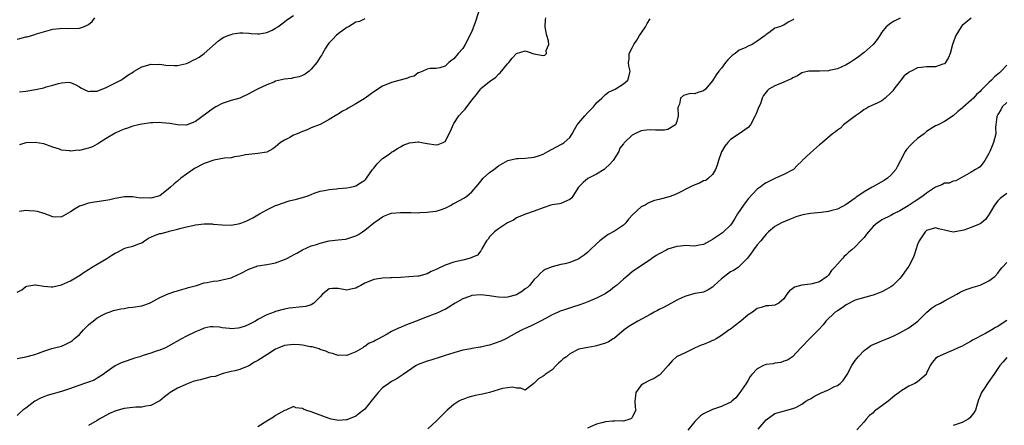
# Model space of a CAD drawing. Units: inches. Extents: x 2535000 to 2538000, y 1557000 to 1560000.
# Drawn here: x 2535724 to 2535944, y 1557660 to 1557751 of the extents above; entities that cross this region are included whole.
import ezdxf

# ---------------------------------------------------------------- set-up
doc = ezdxf.new("R2010")
doc.units = ezdxf.units.IN
doc.header["$MEASUREMENT"] = 0
doc.layers.add('LD25351557_2ft', color=54, linetype='Continuous')

msp = doc.modelspace()

# ---------------------------------------------------------------- linework, layer by layer
at = {"layer": 'LD25351557_2ft'}
for points, elevation in [([(2535826.79, 1557753.21), (2535825.82, 1557750.18), (2535825, 1557747.95), (2535823.52, 1557745), (2535823, 1557744.11), (2535821.96, 1557743), (2535821, 1557741.76), (2535820.48, 1557741.52), (2535819.86, 1557741), (2535819, 1557740.11), (2535817.8, 1557739.8), (2535817, 1557739.65), (2535815.64, 1557739.64), (2535815, 1557739.49), (2535814.01, 1557739), (2535813.3, 1557738.7), (2535813, 1557738.67), (2535812.06, 1557737.94), (2535811, 1557737.68), (2535810.58, 1557737.42), (2535807, 1557736.45), (2535805, 1557735.67), (2535803, 1557734.38), (2535802.18, 1557733.82), (2535801.1, 1557733), (2535800.82, 1557732.82), (2535799, 1557731.71), (2535797.29, 1557730.71), (2535797, 1557730.52), (2535795.98, 1557730.02), (2535795, 1557729.39), (2535794.74, 1557729.26), (2535793, 1557728.15), (2535791, 1557727.07), (2535789, 1557726.29), (2535788.1, 1557725.9), (2535787, 1557725.5), (2535785.81, 1557725), (2535785, 1557724.64), (2535784.16, 1557724.16), (2535783, 1557723.58), (2535782.12, 1557723), (2535781.49, 1557722.51), (2535781, 1557722.05), (2535780.37, 1557721.63), (2535779, 1557720.88), (2535777, 1557720.54), (2535775, 1557720.36), (2535774.25, 1557720.25), (2535773, 1557719.94), (2535771.8, 1557719.8), (2535771, 1557719.6), (2535769.53, 1557719.53), (2535767.1, 1557719.1), (2535765, 1557718.33), (2535762.83, 1557717.17), (2535761, 1557715.94), (2535759.75, 1557715), (2535759, 1557714.38), (2535758.22, 1557713.78), (2535757.42, 1557713), (2535757, 1557712.61), (2535755, 1557711.09), (2535754.73, 1557711), (2535753, 1557710.52), (2535751.4, 1557710.6), (2535750.58, 1557710.58), (2535749, 1557710.84), (2535747.13, 1557710.87), (2535745, 1557710.47), (2535743.84, 1557710.16), (2535741.9, 1557709.9), (2535740.33, 1557709.67), (2535739, 1557709.45), (2535737.72, 1557709), (2535737, 1557708.73), (2535736.27, 1557708.27), (2535735, 1557707.5), (2535733.38, 1557706.62), (2535733, 1557706.37), (2535731.7, 1557706.3), (2535731, 1557706.35), (2535729.09, 1557707.09), (2535729, 1557707.1), (2535727.55, 1557707.55), (2535727, 1557707.65), (2535725.72, 1557707.72), (2535725, 1557707.78), (2535723.55, 1557707.55)], 7810), ([(2535723.58, 1557734.42), (2535725, 1557734.52), (2535727.12, 1557734.88), (2535729, 1557735.32), (2535729.49, 1557735.49), (2535731, 1557735.86), (2535732.27, 1557736.27), (2535733, 1557736.42), (2535734.53, 1557736.53), (2535735, 1557736.49), (2535736.04, 1557736.04), (2535737, 1557735.51), (2535737.31, 1557735.31), (2535737.91, 1557735), (2535739, 1557734.48), (2535739.43, 1557734.57), (2535741, 1557734.57), (2535743, 1557735.36), (2535746.29, 1557737), (2535746.72, 1557737.28), (2535747.87, 1557738.13), (2535749.1, 1557738.9), (2535749.29, 1557739), (2535751, 1557740.01), (2535752.34, 1557740.34), (2535753, 1557740.56), (2535754.54, 1557740.54), (2535755, 1557740.56), (2535756.39, 1557740.39), (2535758.3, 1557740.3), (2535759, 1557740.31), (2535761, 1557740.74), (2535761.51, 1557741), (2535762.53, 1557741.47), (2535763, 1557741.71), (2535763.81, 1557742.19), (2535764.95, 1557743), (2535768.15, 1557745.85), (2535769, 1557746.46), (2535769.35, 1557746.65), (2535770.33, 1557747), (2535771, 1557747.27), (2535771.37, 1557747.37), (2535773, 1557747.6), (2535773.63, 1557747.63), (2535775, 1557747.57), (2535775.49, 1557747.49), (2535777, 1557747.4), (2535777.4, 1557747.4), (2535779, 1557747.67), (2535780.22, 1557748.22), (2535781, 1557748.63), (2535781.48, 1557749), (2535783, 1557750.12), (2535783.49, 1557750.51), (2535785, 1557751.49)], 7806), ([(2535723, 1557689.44), (2535724.03, 1557689.97), (2535725, 1557690.73), (2535725.21, 1557690.79), (2535727, 1557691.13), (2535727.1, 1557691.1), (2535729, 1557690.8), (2535730.68, 1557690.68), (2535731, 1557690.7), (2535733, 1557691.12), (2535735, 1557691.98), (2535736.87, 1557693.13), (2535737, 1557693.19), (2535738.04, 1557693.96), (2535739, 1557694.52), (2535739.28, 1557694.72), (2535739.72, 1557695), (2535741, 1557695.76), (2535743.14, 1557697), (2535744.26, 1557697.74), (2535745, 1557698.25), (2535745.53, 1557698.47), (2535747, 1557699.29), (2535747.41, 1557699.41), (2535749, 1557699.78), (2535750.31, 1557700.31), (2535751, 1557700.57), (2535751.61, 1557701), (2535752.45, 1557701.55), (2535753.82, 1557702.18), (2535755, 1557702.6), (2535755.34, 1557702.66), (2535757, 1557703.08), (2535757.12, 1557703.12), (2535759, 1557703.59), (2535759.83, 1557703.83), (2535761, 1557704.15), (2535762.42, 1557704.42), (2535763, 1557704.55), (2535765, 1557704.76), (2535766.76, 1557704.76), (2535767, 1557704.75), (2535769, 1557704.55), (2535771, 1557704.48), (2535773, 1557704.84), (2535773.41, 1557705), (2535774.52, 1557705.48), (2535775.86, 1557706.14), (2535777.36, 1557707), (2535779, 1557707.92), (2535781, 1557708.91), (2535781.24, 1557709), (2535784.05, 1557709.95), (2535785.66, 1557710.34), (2535787, 1557710.71), (2535787.26, 1557710.74), (2535788.04, 1557711), (2535789, 1557711.4), (2535789.64, 1557711.64), (2535791, 1557712.11), (2535792.35, 1557712.35), (2535793, 1557712.49), (2535794.63, 1557712.63), (2535795, 1557712.68), (2535797, 1557712.87), (2535797.78, 1557713), (2535798.76, 1557713.24), (2535799, 1557713.34), (2535800.04, 1557713.96), (2535801, 1557714.61), (2535801.19, 1557714.81), (2535801.4, 1557715), (2535802.75, 1557717), (2535803, 1557717.27), (2535803.78, 1557718.22), (2535804.52, 1557719), (2535805, 1557719.45), (2535806.45, 1557720.45), (2535807, 1557720.85), (2535807.27, 1557721), (2535808.33, 1557721.67), (2535809, 1557722.03), (2535809.58, 1557722.42), (2535811.02, 1557722.98), (2535813, 1557723.21), (2535813.15, 1557723.15), (2535813.8, 1557723), (2535815, 1557722.79), (2535817, 1557722.53), (2535817.45, 1557722.55), (2535818.6, 1557723), (2535819, 1557723.22), (2535820.29, 1557725.7), (2535820.8, 1557727), (2535821, 1557727.26), (2535822.12, 1557729), (2535823, 1557729.96), (2535823.52, 1557730.48), (2535825, 1557732.49), (2535826.15, 1557733.85), (2535826.91, 1557735), (2535827, 1557735.11), (2535829, 1557736.74), (2535830.35, 1557737.65), (2535831, 1557738.37), (2535831.35, 1557738.65), (2535833, 1557740.68), (2535833.3, 1557741), (2535834.06, 1557741.94), (2535835, 1557742.99), (2535837, 1557743.61), (2535837.42, 1557743.42), (2535838.91, 1557742.91), (2535841, 1557742.51), (2535841.39, 1557742.61), (2535841.75, 1557743), (2535841.68, 1557743.68), (2535842.25, 1557745), (2535842.19, 1557745.81), (2535841.8, 1557747), (2535841.68, 1557747.68), (2535841.46, 1557749), (2535841.5, 1557750.5), (2535841.61, 1557751)], 7812), ([(2535723, 1557746.22), (2535723.63, 1557746.37), (2535725, 1557746.72), (2535725.24, 1557746.76), (2535727, 1557747.24), (2535727.37, 1557747.37), (2535731, 1557748.43), (2535732.6, 1557748.6), (2535733, 1557748.67), (2535734.58, 1557748.58), (2535737, 1557748.65), (2535737.93, 1557749), (2535738.69, 1557749.31), (2535739, 1557749.48), (2535739.82, 1557750.18), (2535740.42, 1557751)], 7804), ([(2535897.25, 1557750.75), (2535897, 1557750.53), (2535895.98, 1557750.02), (2535895, 1557749.34), (2535894.01, 1557749), (2535893, 1557748.63), (2535891.63, 1557747.63), (2535891, 1557747.25), (2535890.78, 1557747), (2535889.72, 1557746.28), (2535889, 1557745.74), (2535888.54, 1557745.46), (2535887.87, 1557745), (2535887, 1557744.65), (2535886.28, 1557744.28), (2535885, 1557743.71), (2535884.06, 1557743), (2535883.43, 1557742.57), (2535883, 1557742.13), (2535882.4, 1557741.6), (2535881.92, 1557741), (2535881, 1557739.73), (2535880.37, 1557739), (2535879.8, 1557738.2), (2535879, 1557736.82), (2535877.41, 1557735), (2535877, 1557734.64), (2535875.73, 1557734.27), (2535875, 1557733.97), (2535874.01, 1557733.99), (2535873, 1557733.73), (2535872.45, 1557733.55), (2535871.83, 1557733), (2535871.61, 1557731.61), (2535871.28, 1557731), (2535871.22, 1557730.78), (2535871.29, 1557729), (2535871, 1557727.76), (2535870.71, 1557727), (2535869, 1557725.93), (2535868.23, 1557725.77), (2535866.2, 1557725.8), (2535865, 1557725.87), (2535864.17, 1557725.83), (2535863, 1557725.63), (2535861.56, 1557725), (2535861, 1557724.67), (2535859.25, 1557723), (2535859.11, 1557722.89), (2535859, 1557722.71), (2535858.22, 1557721.78), (2535857.97, 1557721), (2535856.68, 1557719), (2535855.88, 1557718.12), (2535855, 1557717.26), (2535854.66, 1557717), (2535853, 1557715.91), (2535851.04, 1557714.96), (2535849.97, 1557714.03), (2535848.95, 1557713), (2535847.68, 1557711), (2535847.4, 1557710.6), (2535847, 1557710.22), (2535845.76, 1557709.76), (2535845, 1557709.38), (2535844.7, 1557709.3), (2535843, 1557709.07), (2535842.74, 1557709), (2535841, 1557708.41), (2535839, 1557707.66), (2535837.01, 1557706.99), (2535835, 1557706.13), (2535834.35, 1557705.65), (2535833, 1557705.02), (2535831, 1557703.68), (2535830.12, 1557703), (2535829, 1557701.85), (2535828.63, 1557701.37), (2535828.32, 1557701), (2535827.34, 1557699.34), (2535827.17, 1557699), (2535827.13, 1557698.87), (2535827, 1557698.77), (2535826.25, 1557697.75), (2535825, 1557697.24), (2535824.86, 1557697.14), (2535824.4, 1557697), (2535823, 1557696.68), (2535822.6, 1557696.6), (2535821, 1557696.19), (2535819, 1557695.5), (2535817.29, 1557694.71), (2535817, 1557694.53), (2535815.88, 1557694.12), (2535815, 1557693.61), (2535813.09, 1557693.09), (2535812.92, 1557693.08), (2535810.88, 1557692.88), (2535809, 1557692.77), (2535807, 1557692.66), (2535806.66, 1557692.66), (2535805, 1557692.6), (2535804.54, 1557692.54), (2535803, 1557692.29), (2535801, 1557691.49), (2535800.11, 1557691), (2535799.38, 1557690.62), (2535799, 1557690.4), (2535797.85, 1557690.15), (2535797, 1557689.93), (2535795, 1557690.28), (2535793.73, 1557690.27), (2535793, 1557690.2), (2535792.31, 1557689.69), (2535791.5, 1557689), (2535791, 1557688.44), (2535789.55, 1557687), (2535789, 1557686.65), (2535787.74, 1557686.26), (2535787, 1557686.16), (2535784.12, 1557685.88), (2535783, 1557685.68), (2535781, 1557685.14), (2535780.68, 1557685), (2535779, 1557684.39), (2535777, 1557683.32), (2535776.48, 1557683), (2535775, 1557682.23), (2535774.14, 1557681.86), (2535773, 1557681.47), (2535772.58, 1557681.42), (2535771, 1557681.27), (2535770.68, 1557681.32), (2535769, 1557681.49), (2535768.39, 1557681.61), (2535767, 1557681.7), (2535766.33, 1557681.67), (2535765, 1557681.38), (2535764.11, 1557681), (2535763, 1557680.55), (2535761, 1557679.59), (2535759.91, 1557679), (2535757, 1557677.36), (2535756.31, 1557677), (2535755, 1557676.47), (2535754.21, 1557676.21), (2535753, 1557675.79), (2535751.25, 1557675.25), (2535750.52, 1557675), (2535749.36, 1557674.64), (2535749, 1557674.56), (2535747, 1557673.85), (2535746.36, 1557673.64), (2535745, 1557672.97), (2535743, 1557671.56), (2535742.29, 1557671), (2535741, 1557670.16), (2535740.27, 1557669.73), (2535739, 1557669.32), (2535738.79, 1557669.21), (2535736.39, 1557668.39), (2535735, 1557667.85), (2535733, 1557667.17), (2535729.72, 1557666.28), (2535729, 1557666.02), (2535728.26, 1557665.74), (2535726.96, 1557665), (2535725, 1557663.49), (2535724.32, 1557663), (2535723.6, 1557662.4), (2535723, 1557661.85)], 7816), ([(2535723, 1557674.61), (2535725, 1557674.95), (2535727, 1557675.5), (2535727.81, 1557675.81), (2535729, 1557676.23), (2535730.82, 1557676.82), (2535731.42, 1557677), (2535733, 1557677.4), (2535733.76, 1557677.76), (2535735, 1557678.3), (2535735.4, 1557678.6), (2535735.83, 1557679), (2535737, 1557679.98), (2535737.91, 1557681), (2535739, 1557682.14), (2535739.49, 1557682.51), (2535740.09, 1557683), (2535741, 1557683.7), (2535742.55, 1557684.55), (2535743, 1557684.77), (2535743.64, 1557685), (2535744.66, 1557685.34), (2535746.26, 1557685.74), (2535747, 1557685.81), (2535748, 1557686), (2535749, 1557686.09), (2535751, 1557686.43), (2535751.43, 1557686.57), (2535752.71, 1557687), (2535753, 1557687.12), (2535755, 1557688.25), (2535756.9, 1557689.1), (2535758.41, 1557689.59), (2535759, 1557689.76), (2535759.95, 1557690.05), (2535761, 1557690.34), (2535761.47, 1557690.53), (2535763.23, 1557691), (2535765, 1557691.58), (2535765.63, 1557691.63), (2535767, 1557691.96), (2535768.03, 1557692.03), (2535769, 1557692.2), (2535771, 1557692.65), (2535772.6, 1557693.4), (2535773, 1557693.56), (2535775, 1557694.62), (2535777, 1557695.34), (2535779, 1557695.66), (2535779.84, 1557695.84), (2535781, 1557696.04), (2535783, 1557696.77), (2535783.5, 1557697), (2535784.48, 1557697.52), (2535785, 1557697.86), (2535785.76, 1557698.24), (2535787, 1557698.94), (2535789, 1557699.89), (2535790.19, 1557700.19), (2535791, 1557700.49), (2535793, 1557700.96), (2535795, 1557701.22), (2535796.63, 1557701.37), (2535797, 1557701.42), (2535797.66, 1557701.66), (2535799, 1557702.07), (2535799.61, 1557702.39), (2535800.47, 1557703), (2535801, 1557703.35), (2535803.04, 1557705), (2535804.19, 1557705.81), (2535805, 1557706.36), (2535805.42, 1557706.58), (2535806.5, 1557707), (2535807, 1557707.17), (2535809, 1557707.35), (2535809.37, 1557707.37), (2535811, 1557707.3), (2535811.34, 1557707.34), (2535813, 1557707.28), (2535813.34, 1557707.34), (2535815, 1557707.4), (2535815.48, 1557707.48), (2535817, 1557707.66), (2535817.95, 1557707.95), (2535819, 1557708.3), (2535820.33, 1557709), (2535820.74, 1557709.26), (2535821, 1557709.34), (2535823.36, 1557710.64), (2535823.86, 1557711), (2535825, 1557711.99), (2535826.41, 1557713.59), (2535827, 1557714.37), (2535827.56, 1557715), (2535829, 1557716.3), (2535829.97, 1557717), (2535831, 1557717.81), (2535833.04, 1557718.96), (2535835, 1557719.43), (2535835.42, 1557719.42), (2535837, 1557719.49), (2535839, 1557719.71), (2535840.15, 1557720.15), (2535841, 1557720.45), (2535842.05, 1557721), (2535843, 1557721.56), (2535845, 1557722.55), (2535845.29, 1557722.71), (2535845.69, 1557723), (2535847, 1557724.14), (2535847.47, 1557725), (2535848.05, 1557725.95), (2535848.64, 1557727), (2535849, 1557727.45), (2535850.33, 1557729), (2535851, 1557729.74), (2535851.62, 1557730.38), (2535852.3, 1557731), (2535853, 1557731.95), (2535854.14, 1557733), (2535855, 1557733.83), (2535855.66, 1557734.34), (2535857.14, 1557735), (2535859, 1557736.16), (2535860, 1557737), (2535860.25, 1557737.75), (2535860.54, 1557739), (2535860.19, 1557740.19), (2535860.11, 1557741), (2535860.28, 1557741.72), (2535860.31, 1557743), (2535861, 1557744.27), (2535861.34, 1557745), (2535862.04, 1557745.96), (2535862.63, 1557747), (2535863, 1557747.55), (2535863.92, 1557749), (2535864.31, 1557749.69), (2535865, 1557750.73)], 7814), ([(2535801, 1557750.78), (2535799.82, 1557750.18), (2535799, 1557750), (2535797.31, 1557749), (2535797, 1557748.83), (2535795, 1557747.37), (2535794.56, 1557747), (2535793.81, 1557746.19), (2535793, 1557745.38), (2535792.69, 1557745), (2535792.17, 1557744.17), (2535791.48, 1557743), (2535791.32, 1557742.68), (2535791, 1557742.15), (2535790.25, 1557741), (2535789, 1557739.44), (2535788.49, 1557739), (2535787.62, 1557738.38), (2535787, 1557738.05), (2535786.26, 1557737.74), (2535785, 1557737.52), (2535784.59, 1557737.41), (2535783, 1557737.23), (2535781, 1557736.75), (2535780.57, 1557736.57), (2535779, 1557735.98), (2535776.92, 1557735), (2535775.66, 1557734.34), (2535775, 1557733.94), (2535773, 1557732.98), (2535771, 1557732.42), (2535769, 1557731.79), (2535767.61, 1557731), (2535767, 1557730.67), (2535763, 1557727.73), (2535761, 1557726.95), (2535759, 1557726.97), (2535757.27, 1557727.27), (2535755.46, 1557727.46), (2535755, 1557727.48), (2535753.44, 1557727.44), (2535753, 1557727.41), (2535751, 1557727.16), (2535750.25, 1557727), (2535749, 1557726.7), (2535747.74, 1557726.26), (2535747, 1557726.04), (2535746.3, 1557725.7), (2535745, 1557725.15), (2535743, 1557723.91), (2535741.56, 1557723), (2535741.23, 1557722.77), (2535741, 1557722.67), (2535739.92, 1557722.08), (2535739, 1557721.75), (2535738.39, 1557721.61), (2535737, 1557721.26), (2535736.72, 1557721.28), (2535735, 1557721.1), (2535734.86, 1557721.14), (2535733, 1557721.32), (2535732.49, 1557721.51), (2535731, 1557721.99), (2535729, 1557722.71), (2535727.03, 1557723.03), (2535725, 1557722.95), (2535723.53, 1557722.47)], 7808), ([(2535921.06, 1557750.94), (2535919.73, 1557750.27), (2535919, 1557749.81), (2535917.96, 1557749), (2535917, 1557747.74), (2535916.48, 1557747), (2535915.91, 1557746.09), (2535915, 1557744.98), (2535913, 1557743.23), (2535912.69, 1557743), (2535911.76, 1557742.24), (2535911, 1557741.71), (2535909.87, 1557741), (2535909, 1557740.47), (2535908.02, 1557740.02), (2535907, 1557739.58), (2535905.15, 1557739.15), (2535905, 1557739.12), (2535903, 1557739.03), (2535901, 1557739.06), (2535900.6, 1557739), (2535899.3, 1557738.7), (2535899, 1557738.65), (2535898.03, 1557737.97), (2535897, 1557737.51), (2535896.72, 1557737.28), (2535895.98, 1557737), (2535895, 1557736.56), (2535893, 1557735.73), (2535891.6, 1557735), (2535891.29, 1557734.71), (2535891, 1557734.31), (2535890.41, 1557733.59), (2535890.12, 1557733), (2535889.73, 1557731.73), (2535889.39, 1557731), (2535889, 1557730.04), (2535888.67, 1557729.33), (2535888.56, 1557729), (2535887.53, 1557727), (2535887, 1557726.41), (2535884.99, 1557725.01), (2535883, 1557723.7), (2535882.39, 1557723), (2535881.78, 1557722.22), (2535881, 1557720.95), (2535880.3, 1557719), (2535880.03, 1557717.97), (2535879.68, 1557717), (2535879, 1557715.86), (2535878.12, 1557715), (2535877.46, 1557714.54), (2535877, 1557714.4), (2535876.1, 1557713.9), (2535875, 1557713.55), (2535873.92, 1557713), (2535871, 1557711.54), (2535869.7, 1557711), (2535869, 1557710.76), (2535867.58, 1557710.42), (2535867, 1557710.25), (2535866, 1557710), (2535865, 1557709.62), (2535864.57, 1557709.43), (2535863.86, 1557709), (2535863, 1557708.62), (2535861.09, 1557706.91), (2535860.16, 1557705.84), (2535859.54, 1557705), (2535859, 1557704.46), (2535857, 1557703.15), (2535855.6, 1557702.4), (2535855, 1557701.98), (2535853.7, 1557701), (2535853, 1557700.33), (2535851.54, 1557699), (2535851, 1557698.46), (2535850.2, 1557697.8), (2535849.1, 1557697), (2535849, 1557696.93), (2535847, 1557696.13), (2535845.83, 1557695.83), (2535845, 1557695.64), (2535843, 1557695.15), (2535841.47, 1557694.53), (2535841, 1557694.27), (2535840.33, 1557693.67), (2535839.73, 1557693), (2535839, 1557692.34), (2535837.95, 1557691), (2535837.46, 1557690.54), (2535837, 1557690.2), (2535836.33, 1557689.67), (2535835.23, 1557689), (2535835, 1557688.88), (2535833, 1557688.34), (2535832.3, 1557688.3), (2535831, 1557688.33), (2535830.39, 1557688.39), (2535829, 1557688.63), (2535827, 1557688.86), (2535825, 1557688.69), (2535824.5, 1557688.5), (2535823, 1557688.01), (2535821.25, 1557687), (2535819.86, 1557686.14), (2535819, 1557685.62), (2535818.59, 1557685.41), (2535817.66, 1557685), (2535817, 1557684.69), (2535816.52, 1557684.52), (2535815, 1557683.91), (2535812.55, 1557683), (2535810, 1557682), (2535809, 1557681.58), (2535808.57, 1557681.43), (2535807, 1557680.63), (2535806.03, 1557680.03), (2535804.08, 1557679), (2535803.35, 1557678.65), (2535803, 1557678.39), (2535801.98, 1557678.02), (2535801, 1557677.31), (2535800.81, 1557677.19), (2535800.59, 1557677), (2535799, 1557676.13), (2535797.51, 1557675.51), (2535797, 1557675.28), (2535795.32, 1557675.32), (2535795, 1557675.29), (2535793.74, 1557675.74), (2535793, 1557675.9), (2535792.23, 1557676.23), (2535791, 1557676.62), (2535790.73, 1557676.73), (2535789.18, 1557677.18), (2535788.75, 1557677.25), (2535787, 1557677.62), (2535786.35, 1557677.65), (2535785, 1557677.77), (2535783, 1557677.52), (2535781.68, 1557677), (2535781, 1557676.71), (2535779, 1557675.44), (2535777, 1557674.14), (2535776.26, 1557673.74), (2535775, 1557672.96), (2535773, 1557672.16), (2535771.86, 1557671.86), (2535771, 1557671.7), (2535769.23, 1557671.23), (2535769, 1557671.19), (2535767.41, 1557670.59), (2535766.48, 1557670.48), (2535764.16, 1557669.84), (2535763, 1557669.59), (2535762.53, 1557669.47), (2535761, 1557668.87), (2535760.72, 1557668.72), (2535759, 1557667.94), (2535757.34, 1557667), (2535757.15, 1557666.85), (2535757, 1557666.69), (2535756.03, 1557665.97), (2535755, 1557665.07), (2535754.89, 1557665), (2535753, 1557664.09), (2535751.91, 1557663.91), (2535751, 1557663.7), (2535749.65, 1557663.65), (2535749, 1557663.61), (2535747, 1557663.38), (2535745.16, 1557662.84), (2535743.76, 1557662.24), (2535741.43, 1557661), (2535741, 1557660.71), (2535739, 1557659.56)], 7818), ([(2535937, 1557750.92), (2535935, 1557749.23), (2535934.79, 1557749), (2535933.53, 1557747), (2535933.38, 1557746.62), (2535932.82, 1557745), (2535932.26, 1557743), (2535931.88, 1557742.12), (2535931.27, 1557741), (2535931, 1557740.7), (2535930.61, 1557740.61), (2535929, 1557739.96), (2535928.02, 1557740.02), (2535927, 1557739.96), (2535925.81, 1557739.81), (2535925, 1557739.76), (2535923.51, 1557739), (2535923.15, 1557738.85), (2535923, 1557738.76), (2535922, 1557738), (2535921.24, 1557737), (2535921, 1557736.73), (2535919.67, 1557735), (2535919.41, 1557734.59), (2535919, 1557734.13), (2535917.73, 1557733), (2535917, 1557732.38), (2535915.88, 1557731.88), (2535914.07, 1557731), (2535913.39, 1557730.61), (2535913, 1557730.42), (2535912.21, 1557729.79), (2535911.03, 1557729), (2535909, 1557727.41), (2535908.34, 1557727), (2535907.72, 1557726.28), (2535907, 1557725.79), (2535906.57, 1557725.43), (2535905.88, 1557725), (2535903.66, 1557723), (2535903.3, 1557722.7), (2535903, 1557722.5), (2535901, 1557720.73), (2535899.13, 1557719), (2535899, 1557718.85), (2535898.03, 1557717.97), (2535897.12, 1557717), (2535897, 1557716.91), (2535895, 1557715.84), (2535893.15, 1557715), (2535893, 1557714.95), (2535891, 1557713.97), (2535890.42, 1557713.58), (2535889.68, 1557713), (2535889, 1557712.53), (2535887, 1557710.39), (2535885.96, 1557709), (2535884.59, 1557707), (2535884, 1557706), (2535883.36, 1557705), (2535883, 1557704.5), (2535881.46, 1557703), (2535881.21, 1557702.79), (2535881, 1557702.63), (2535879, 1557701.28), (2535878.44, 1557701), (2535877, 1557700.14), (2535875.99, 1557699.99), (2535875, 1557699.81), (2535873.89, 1557699.89), (2535873, 1557699.9), (2535871.81, 1557699.81), (2535871, 1557699.74), (2535869, 1557699.13), (2535868.72, 1557699), (2535867, 1557698.05), (2535866.34, 1557697.66), (2535865.36, 1557697), (2535865, 1557696.73), (2535862.41, 1557695), (2535861, 1557694.01), (2535859.76, 1557693), (2535859, 1557692.41), (2535857.47, 1557691), (2535857.21, 1557690.79), (2535857, 1557690.64), (2535856.1, 1557689.9), (2535854.91, 1557689.09), (2535854.75, 1557689), (2535853, 1557688.14), (2535851, 1557687.28), (2535850.28, 1557687), (2535849, 1557686.52), (2535847.83, 1557686.17), (2535845.35, 1557685.35), (2535844.81, 1557685.19), (2535844.34, 1557685), (2535843, 1557684.38), (2535841.64, 1557683.64), (2535840.39, 1557683), (2535839.49, 1557682.51), (2535838.16, 1557681.84), (2535837, 1557681.33), (2535836.3, 1557681), (2535835, 1557680.35), (2535832.64, 1557679), (2535831.54, 1557678.46), (2535829, 1557677.6), (2535828.49, 1557677.51), (2535827, 1557677.13), (2535826.88, 1557677.12), (2535825, 1557676.85), (2535824.8, 1557676.8), (2535823, 1557676.49), (2535821, 1557675.89), (2535819, 1557675.24), (2535818.15, 1557675), (2535815.77, 1557674.23), (2535815, 1557674.02), (2535813, 1557673.26), (2535812.83, 1557673.17), (2535812.5, 1557673), (2535809.57, 1557671), (2535808.06, 1557669.94), (2535807, 1557669.41), (2535806.35, 1557669), (2535805, 1557667.99), (2535804, 1557667), (2535803, 1557665.77), (2535802.67, 1557665.33), (2535801, 1557663.25), (2535800.72, 1557663), (2535799.72, 1557662.28), (2535799, 1557661.7), (2535797, 1557660.85), (2535796.82, 1557660.82), (2535795, 1557660.7), (2535794.74, 1557660.74), (2535793.44, 1557661), (2535793, 1557661.11), (2535790.17, 1557662.17), (2535789, 1557662.63), (2535787.79, 1557663), (2535787.22, 1557663.22), (2535787, 1557663.39), (2535785.54, 1557663.54), (2535785, 1557663.83), (2535783.3, 1557663), (2535783, 1557662.91), (2535781, 1557661.83), (2535780.52, 1557661.48), (2535779.8, 1557661), (2535779, 1557660.58), (2535777, 1557659.31)], 7820), ([(2535945, 1557740.35), (2535943.74, 1557739), (2535943.34, 1557738.66), (2535943, 1557738.35), (2535942.21, 1557737.79), (2535941.57, 1557737), (2535941, 1557736.5), (2535939.48, 1557735), (2535939.22, 1557734.78), (2535939, 1557734.49), (2535938.18, 1557733.82), (2535937.49, 1557733), (2535937, 1557732.49), (2535935.14, 1557730.86), (2535935, 1557730.7), (2535933.99, 1557730.01), (2535933, 1557729.01), (2535931, 1557727.72), (2535929.57, 1557727), (2535929, 1557726.74), (2535927, 1557725.46), (2535926.45, 1557725), (2535925, 1557723.89), (2535923.98, 1557723), (2535923.48, 1557722.52), (2535922.52, 1557721.48), (2535922.22, 1557721), (2535921.13, 1557719), (2535920.42, 1557717.58), (2535920.08, 1557717), (2535919, 1557715.69), (2535918.25, 1557715), (2535917.5, 1557714.5), (2535914.92, 1557713.08), (2535914.79, 1557713), (2535913, 1557712), (2535911.61, 1557711), (2535911.24, 1557710.76), (2535911, 1557710.56), (2535909, 1557709.12), (2535907, 1557708.11), (2535905.76, 1557707.76), (2535905, 1557707.57), (2535903.37, 1557707.37), (2535901, 1557707.13), (2535899.21, 1557706.79), (2535897.67, 1557706.33), (2535897, 1557706.03), (2535896.24, 1557705.76), (2535894.49, 1557705), (2535893, 1557704.2), (2535891.55, 1557703), (2535891, 1557702.49), (2535890.37, 1557701.63), (2535889.84, 1557701), (2535889, 1557700.08), (2535888.15, 1557699), (2535887.7, 1557698.3), (2535887, 1557697.33), (2535886.87, 1557697.13), (2535885, 1557695.24), (2535884.71, 1557695), (2535883.67, 1557694.33), (2535883, 1557694.01), (2535881.65, 1557693), (2535881, 1557692.47), (2535879.35, 1557691), (2535879.19, 1557690.81), (2535879, 1557690.62), (2535878.04, 1557689.96), (2535877, 1557689.48), (2535876.61, 1557689.39), (2535875, 1557689.16), (2535873, 1557688.61), (2535872.29, 1557688.29), (2535871, 1557687.66), (2535869.78, 1557687), (2535867.96, 1557686.04), (2535867, 1557685.55), (2535866.62, 1557685.38), (2535865.88, 1557685), (2535865, 1557684.49), (2535862.27, 1557683), (2535861, 1557682.22), (2535860.24, 1557681.76), (2535859.15, 1557681), (2535857, 1557679.17), (2535856.68, 1557679), (2535855.66, 1557678.34), (2535855, 1557678.03), (2535853.68, 1557677.68), (2535853, 1557677.45), (2535852.64, 1557677.36), (2535851, 1557677.08), (2535849, 1557676.68), (2535847, 1557675.68), (2535846.2, 1557675), (2535845.51, 1557674.49), (2535845, 1557673.98), (2535844.46, 1557673.54), (2535843.9, 1557673), (2535843, 1557672.02), (2535841.44, 1557671), (2535841.19, 1557670.81), (2535841, 1557670.65), (2535839.99, 1557670.01), (2535839, 1557669.07), (2535838.88, 1557669), (2535837, 1557667.52), (2535835.97, 1557667.97), (2535835, 1557667.91), (2535834.16, 1557668.16), (2535833, 1557668.05), (2535831.88, 1557667.88), (2535829, 1557667), (2535827.38, 1557666.62), (2535825.72, 1557666.28), (2535824.13, 1557665.87), (2535823, 1557665.44), (2535822.69, 1557665.31), (2535822.12, 1557665), (2535821, 1557664.28), (2535819.44, 1557663), (2535817, 1557660.57), (2535815.16, 1557658.84)], 7822), ([(2535945, 1557731.98), (2535943.97, 1557731), (2535943.65, 1557730.35), (2535943, 1557729.29), (2535942.85, 1557729), (2535942.79, 1557728.79), (2535942.57, 1557727), (2535942.49, 1557726.49), (2535942.51, 1557725), (2535942.01, 1557723), (2535941.7, 1557722.3), (2535941.19, 1557721), (2535941, 1557720.57), (2535940.08, 1557719), (2535939.64, 1557718.36), (2535939, 1557717.61), (2535938.65, 1557717.35), (2535938, 1557717), (2535937, 1557716.37), (2535935.46, 1557715.46), (2535934.59, 1557715), (2535933.57, 1557714.43), (2535933, 1557714.33), (2535932.07, 1557713.93), (2535931, 1557713.9), (2535930.44, 1557713.56), (2535929, 1557713.01), (2535927, 1557711.65), (2535926.18, 1557711), (2535924.24, 1557709.76), (2535922.84, 1557708.84), (2535921, 1557707.69), (2535919.59, 1557707), (2535919, 1557706.67), (2535917, 1557705.69), (2535916.58, 1557705.42), (2535915.98, 1557705), (2535915, 1557704.16), (2535913.98, 1557703), (2535913.56, 1557702.44), (2535913, 1557701.75), (2535912.64, 1557701.36), (2535912.28, 1557701), (2535911, 1557699.6), (2535910.21, 1557699), (2535909.55, 1557698.45), (2535909, 1557697.85), (2535908.5, 1557697.5), (2535908.11, 1557697), (2535907, 1557695.78), (2535906.34, 1557695), (2535905.65, 1557694.35), (2535905, 1557693.28), (2535904.73, 1557693), (2535903, 1557691.8), (2535901.37, 1557691.37), (2535901, 1557691.25), (2535899, 1557691.04), (2535897.4, 1557690.6), (2535897, 1557690.32), (2535896.26, 1557689.74), (2535895.66, 1557689), (2535895, 1557687.98), (2535893.85, 1557687), (2535893, 1557686.56), (2535891.59, 1557686.41), (2535891, 1557686.42), (2535889.93, 1557686.07), (2535889, 1557685.81), (2535887.95, 1557685), (2535887, 1557684.41), (2535885.31, 1557683), (2535884.03, 1557681.97), (2535883, 1557681.19), (2535882.7, 1557681), (2535881, 1557679.74), (2535879.77, 1557679), (2535879.31, 1557678.69), (2535879, 1557678.6), (2535878.36, 1557678.36), (2535877, 1557677.75), (2535876.43, 1557677.57), (2535875.07, 1557677), (2535873, 1557675.91), (2535870.92, 1557675), (2535869.9, 1557674.1), (2535869.02, 1557673), (2535867.23, 1557671), (2535867.11, 1557670.89), (2535867, 1557670.84), (2535865.92, 1557670.08), (2535865, 1557669.75), (2535864.52, 1557669.48), (2535863.55, 1557669), (2535863, 1557668.6), (2535861.79, 1557667), (2535861.74, 1557666.26), (2535861.59, 1557665), (2535861.63, 1557663.63), (2535861.81, 1557663), (2535861, 1557661.44), (2535860.82, 1557661.18), (2535860.46, 1557661), (2535859, 1557660.55), (2535858.6, 1557660.6), (2535857, 1557660.53), (2535856.53, 1557660.53), (2535855, 1557660.41), (2535854.18, 1557660.18), (2535853, 1557659.89), (2535850.91, 1557659)], 7824), ([(2535945, 1557711.61), (2535944.18, 1557711), (2535943.54, 1557710.46), (2535943, 1557709.98), (2535942.21, 1557709), (2535941.05, 1557706.95), (2535940.23, 1557705.77), (2535939.29, 1557705), (2535939, 1557704.8), (2535938.66, 1557704.66), (2535937, 1557703.99), (2535935.39, 1557703.39), (2535935, 1557703.28), (2535933, 1557702.95), (2535931.31, 1557703.31), (2535931, 1557703.4), (2535929.7, 1557703.7), (2535929, 1557703.89), (2535927, 1557703.29), (2535926.68, 1557703), (2535925.34, 1557701), (2535925, 1557700.13), (2535924.6, 1557699), (2535924.21, 1557697.79), (2535923.88, 1557697), (2535923, 1557695.28), (2535922.83, 1557695), (2535922.04, 1557693.96), (2535921.41, 1557693), (2535921, 1557692.5), (2535919.42, 1557691), (2535919.18, 1557690.82), (2535919, 1557690.69), (2535917.94, 1557690.06), (2535917, 1557689.56), (2535916.62, 1557689.38), (2535915, 1557688.77), (2535914.72, 1557688.72), (2535912.01, 1557688.01), (2535911, 1557687.65), (2535909, 1557686.61), (2535908.06, 1557685.94), (2535907, 1557685.32), (2535906.53, 1557685), (2535904.43, 1557683), (2535903.82, 1557682.18), (2535902.87, 1557681.13), (2535901, 1557679.21), (2535900.77, 1557679), (2535899, 1557677.21), (2535898.78, 1557677), (2535896.9, 1557675), (2535895.77, 1557674.23), (2535895, 1557673.98), (2535894.3, 1557673.7), (2535893, 1557673.52), (2535892.58, 1557673.42), (2535891, 1557673.22), (2535890.83, 1557673.17), (2535890.45, 1557673), (2535889, 1557672.3), (2535887.77, 1557671), (2535887.46, 1557670.54), (2535887, 1557669.77), (2535886.51, 1557669), (2535885, 1557666.74), (2535884.19, 1557665.81), (2535883.33, 1557665), (2535883, 1557664.73), (2535882.56, 1557664.56), (2535881, 1557663.85), (2535879, 1557663.15), (2535877, 1557662.21), (2535876.27, 1557661.73), (2535875.52, 1557661), (2535875, 1557660.44), (2535873.45, 1557658.55)], 7826), ([(2535889.25, 1557658.75), (2535891, 1557660.85), (2535893, 1557662.26), (2535895.13, 1557662.87), (2535895.68, 1557663), (2535897, 1557663.38), (2535897.64, 1557663.64), (2535899, 1557664.33), (2535899.95, 1557665), (2535900.59, 1557665.41), (2535901, 1557665.58), (2535901.85, 1557666.15), (2535903.17, 1557666.83), (2535905, 1557667.6), (2535906.22, 1557668.22), (2535907, 1557668.56), (2535907.62, 1557669), (2535908.31, 1557669.69), (2535909.2, 1557671), (2535910.25, 1557673), (2535911, 1557674.12), (2535911.37, 1557674.63), (2535911.66, 1557675), (2535913, 1557676.39), (2535913.79, 1557677), (2535914.52, 1557677.48), (2535915, 1557677.72), (2535915.89, 1557678.11), (2535917, 1557678.54), (2535918.1, 1557679), (2535919, 1557679.35), (2535919.66, 1557679.66), (2535921, 1557680.32), (2535923, 1557681.44), (2535925.03, 1557682.97), (2535927, 1557684.94), (2535928.14, 1557685.86), (2535929, 1557686.45), (2535930.1, 1557687), (2535931, 1557687.52), (2535933.75, 1557689), (2535934.54, 1557689.46), (2535935, 1557689.68), (2535935.91, 1557690.09), (2535937.43, 1557690.57), (2535939, 1557691.01), (2535941, 1557691.98), (2535942.33, 1557693), (2535943, 1557693.71), (2535943.51, 1557694.49), (2535943.99, 1557695), (2535945, 1557696.15)], 7828), ([(2535945, 1557683.12), (2535943.7, 1557682.3), (2535943, 1557681.77), (2535942.46, 1557681.54), (2535941.61, 1557681), (2535940.18, 1557680.18), (2535937.31, 1557678.69), (2535937, 1557678.49), (2535936.05, 1557677.95), (2535935, 1557677.39), (2535934.12, 1557677), (2535933, 1557676.43), (2535932.07, 1557676.07), (2535929.52, 1557675), (2535929, 1557674.61), (2535928.29, 1557673.71), (2535927.83, 1557673), (2535927, 1557671.29), (2535926.88, 1557671), (2535925, 1557669.38), (2535924.33, 1557669), (2535923, 1557668.38), (2535921.26, 1557667.26), (2535921, 1557667.12), (2535920.87, 1557667), (2535919.78, 1557666.22), (2535918.38, 1557665), (2535917, 1557663.98), (2535915.61, 1557663), (2535915.28, 1557662.72), (2535915, 1557662.41), (2535914.21, 1557661.79), (2535913.45, 1557661), (2535913, 1557660.37), (2535911.37, 1557658.63)], 7830), ([(2535945, 1557674.79), (2535944.17, 1557673.83), (2535943.4, 1557673), (2535942.06, 1557671), (2535940.82, 1557669.18), (2535940.67, 1557669), (2535939.96, 1557667.96), (2535939.33, 1557667), (2535939, 1557666.26), (2535938.67, 1557665.33), (2535938.35, 1557664.35), (2535937.96, 1557663), (2535937.6, 1557662.4), (2535936.7, 1557661.3), (2535936.32, 1557661), (2535935, 1557660.26), (2535933.88, 1557659.88), (2535933, 1557659.61)], 7832)]:
    msp.add_lwpolyline(points, dxfattribs=dict(at, elevation=elevation))

doc.saveas('drawing.dxf')
